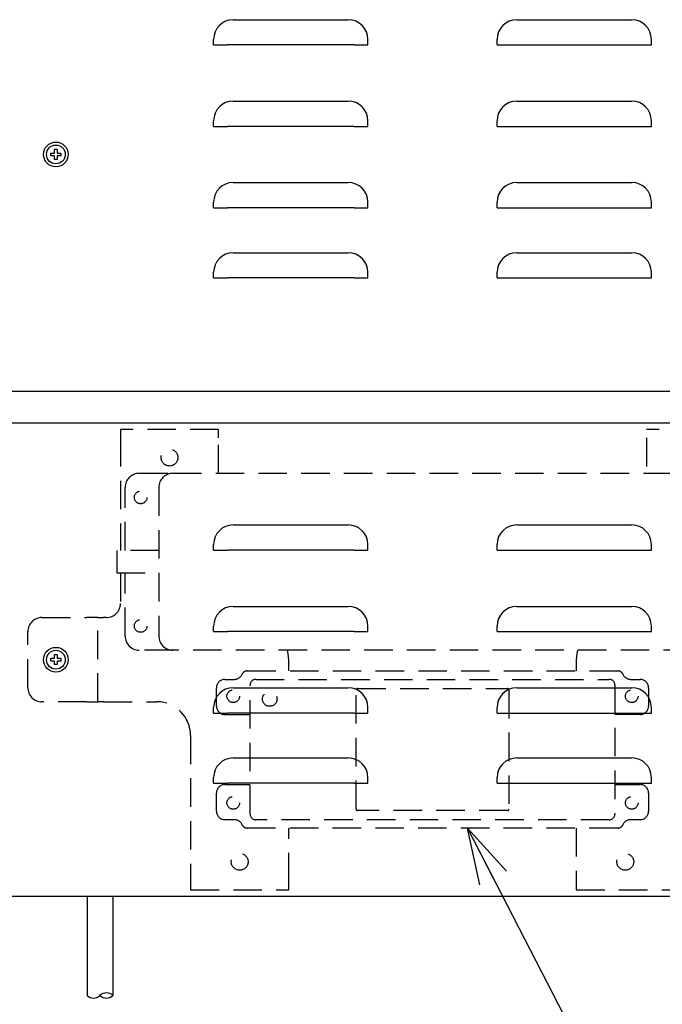
# Model space of a CAD drawing. Units: inches. Extents: x 930 to 1350, y 58 to 350.
# Drawn here: x 1175 to 1204, y 195 to 239 of the extents above; entities that cross this region are included whole.
import ezdxf

# ---------------------------------------------------------------- set-up
doc = ezdxf.new("R2010")
doc.units = ezdxf.units.IN
doc.header["$LTSCALE"] = 0.2
doc.linetypes.add('HIDDEN', pattern=[9.525, 6.35, -3.175])
doc.styles.get("Standard").update_dxf_attribs({"font": 'txt.shx', "bigfont": 'bigfont.shx'})
doc.dimstyles.new('1：1', dxfattribs={"dimtxt": 3, "dimasz": 2.5, "dimexe": 1.25, "dimexo": 0.25, "dimtad": 3, "dimdsep": 46, "dimtxsty": 'Standard', "dimblk": 'OPEN30', "dimcen": 0, "dimclrt": 4, "dimadec": 1, "dimazin": 2, "dimtfac": 1, "dimtmove": 0, "dimatfit": 0, "dimldrblk": 'OPEN30', "dimfxl": 1, "dimarcsym": 0})

# ---------------------------------------------------------------- blocks, each defined once
blk = doc.blocks.new('_Open30')
at = {"color": 0, "linetype": 'ByBlock', "lineweight": -2}
for p, q in [((-1, 0.267949), (0, 0)), ((0, 0), (-1, -0.267949)), ((0, 0), (-1, 0))]:
    blk.add_line(p, q, dxfattribs=at)

msp = doc.modelspace()

# ---------------------------------------------------------------- linework, layer by layer
at = {"color": 3}
for p, q in [((1184.9829, 238.7292), (1190.1079, 238.7292)), ((1197.6079, 238.7292), (1202.7329, 238.7292)), ((1184.1079, 237.6042), (1184.1079, 237.8542)), ((1190.9829, 237.6042), (1190.9829, 237.8542)), ((1196.7329, 237.6042), (1196.7329, 237.8542)), ((1203.6079, 237.6042), (1203.6079, 237.8542)), ((1184.1079, 237.6042), (1184.7203, 237.6042)), ((1190.3705, 237.6042), (1184.7203, 237.6042)), ((1190.3705, 237.6042), (1190.9829, 237.6042)), ((1196.7329, 237.6042), (1197.3453, 237.6042)), ((1197.3453, 237.6042), (1202.9955, 237.6042)), ((1202.9955, 237.6042), (1203.6079, 237.6042)), ((1184.9829, 235.1042), (1190.1079, 235.1042)), ((1197.6079, 235.1042), (1202.7329, 235.1042)), ((1184.1079, 233.9792), (1184.1079, 234.2292)), ((1190.9829, 233.9792), (1190.9829, 234.2292)), ((1196.7329, 233.9792), (1196.7329, 234.2292)), ((1203.6079, 233.9792), (1203.6079, 234.2292)), ((1184.1079, 233.9792), (1184.7203, 233.9792)), ((1190.3705, 233.9792), (1184.7203, 233.9792)), ((1190.3705, 233.9792), (1190.9829, 233.9792)), ((1196.7329, 233.9792), (1197.3453, 233.9792)), ((1197.3453, 233.9792), (1202.9955, 233.9792)), ((1202.9955, 233.9792), (1203.6079, 233.9792)), ((1184.9829, 231.4792), (1190.1079, 231.4792)), ((1197.6079, 231.4792), (1202.7329, 231.4792)), ((1184.1079, 230.3542), (1184.1079, 230.6042)), ((1184.1079, 230.3542), (1184.7203, 230.3542)), ((1190.3705, 230.3542), (1184.7203, 230.3542)), ((1190.9829, 230.3542), (1190.9829, 230.6042)), ((1196.7329, 230.3542), (1196.7329, 230.6042)), ((1196.7329, 230.3542), (1197.3453, 230.3542)), ((1197.3453, 230.3542), (1202.9955, 230.3542)), ((1202.9955, 230.3542), (1203.6079, 230.3542)), ((1203.6079, 230.3542), (1203.6079, 230.6042)), ((1184.9829, 228.3542), (1190.1079, 228.3542)), ((1197.6079, 228.3542), (1202.7329, 228.3542)), ((1184.1079, 227.2292), (1184.1079, 227.4792)), ((1184.1079, 227.2292), (1184.7203, 227.2292)), ((1190.3705, 227.2292), (1184.7203, 227.2292)), ((1190.3705, 227.2292), (1190.9829, 227.2292)), ((1190.9829, 227.2292), (1190.9829, 227.4792)), ((1196.7329, 227.2292), (1196.7329, 227.4792)), ((1196.7329, 227.2292), (1197.3453, 227.2292)), ((1197.3453, 227.2292), (1202.9955, 227.2292)), ((1202.9955, 227.2292), (1203.6079, 227.2292)), ((1203.6079, 227.2292), (1203.6079, 227.4792)), ((1175.1079, 222.1917), (1212.6079, 222.1917)), ((1212.6079, 220.7667), (1175.1079, 220.7667)), ((1184.9829, 216.2292), (1190.1079, 216.2292)), ((1197.6079, 216.2292), (1202.7329, 216.2292)), ((1184.1079, 215.1042), (1184.1079, 215.3542)), ((1190.9829, 215.1042), (1190.9829, 215.3542)), ((1196.7329, 215.1042), (1196.7329, 215.3542)), ((1203.6079, 215.1042), (1203.6079, 215.3542)), ((1184.1079, 215.1042), (1184.7203, 215.1042)), ((1190.3705, 215.1042), (1184.7203, 215.1042)), ((1190.3705, 215.1042), (1190.9829, 215.1042)), ((1196.7329, 215.1042), (1197.3453, 215.1042)), ((1197.3453, 215.1042), (1202.9955, 215.1042)), ((1202.9955, 215.1042), (1203.6079, 215.1042)), ((1184.9829, 212.6042), (1190.1079, 212.6042)), ((1197.6079, 212.6042), (1202.7329, 212.6042)), ((1184.1079, 211.4792), (1184.1079, 211.7292)), ((1184.1079, 211.4792), (1184.7203, 211.4792)), ((1190.3705, 211.4792), (1184.7203, 211.4792)), ((1190.3705, 211.4792), (1190.9829, 211.4792)), ((1190.9829, 211.4792), (1190.9829, 211.7292)), ((1196.7329, 211.4792), (1196.7329, 211.7292)), ((1196.7329, 211.4792), (1197.3453, 211.4792)), ((1197.3453, 211.4792), (1202.9955, 211.4792)), ((1202.9955, 211.4792), (1203.6079, 211.4792)), ((1203.6079, 211.4792), (1203.6079, 211.7292)), ((1184.9829, 208.9792), (1190.1079, 208.9792)), ((1197.6079, 208.9792), (1202.7329, 208.9792)), ((1184.1079, 207.8542), (1184.1079, 208.1042)), ((1184.1079, 207.8542), (1184.7203, 207.8542)), ((1190.3705, 207.8542), (1184.7203, 207.8542)), ((1190.9829, 207.8542), (1190.9829, 208.1042)), ((1196.7329, 207.8542), (1196.7329, 208.1042)), ((1196.7329, 207.8542), (1197.3453, 207.8542)), ((1197.3453, 207.8542), (1202.9955, 207.8542)), ((1202.9955, 207.8542), (1203.6079, 207.8542)), ((1203.6079, 207.8542), (1203.6079, 208.1042)), ((1184.9829, 205.8542), (1190.1079, 205.8542)), ((1197.6079, 205.8542), (1202.7329, 205.8542)), ((1184.1079, 204.7292), (1184.1079, 204.9792)), ((1190.9829, 204.7292), (1190.9829, 204.9792)), ((1196.7329, 204.7292), (1196.7329, 204.9792)), ((1203.6079, 204.7292), (1203.6079, 204.9792)), ((1184.1079, 204.7292), (1184.7203, 204.7292)), ((1190.3705, 204.7292), (1184.7203, 204.7292)), ((1190.3705, 204.7292), (1190.9829, 204.7292)), ((1196.7329, 204.7292), (1197.3453, 204.7292)), ((1197.3453, 204.7292), (1202.9955, 204.7292)), ((1202.9955, 204.7292), (1203.6079, 204.7292)), ((1175.1079, 199.6917), (1212.6079, 199.6917)), ((1178.4704, 199.6917), (1178.4704, 195.2774)), ((1179.6204, 199.6917), (1179.6204, 195.2774))]:
    msp.add_line(p, q, dxfattribs=at)
at = {"color": 7}
for p, q in [((1177.1454, 232.9479), (1177.0204, 232.9479)), ((1177.0204, 232.7917), (1177.0204, 232.9479)), ((1177.1454, 232.9479), (1177.1454, 232.7917)), ((1176.8641, 232.7917), (1177.0204, 232.7917)), ((1176.8641, 232.6667), (1176.8641, 232.7917)), ((1177.0204, 232.6667), (1176.8641, 232.6667)), ((1177.0204, 232.5104), (1177.0204, 232.6667)), ((1177.1454, 232.5104), (1177.0204, 232.5104)), ((1177.1454, 232.7917), (1177.3016, 232.7917)), ((1177.1454, 232.6667), (1177.1454, 232.5104)), ((1177.3016, 232.6667), (1177.1454, 232.6667)), ((1177.3016, 232.7917), (1177.3016, 232.6667)), ((1184.3329, 220.1042), (1184.3329, 220.4792)), ((1179.3329, 212.1042), (1179.2079, 212.1042)), ((1176.8641, 210.2917), (1177.0204, 210.2917)), ((1176.8641, 210.1667), (1176.8641, 210.2917)), ((1177.0204, 210.1667), (1176.8641, 210.1667)), ((1177.1454, 210.4479), (1177.0204, 210.4479)), ((1177.0204, 210.2917), (1177.0204, 210.4479)), ((1177.0204, 210.0104), (1177.0204, 210.1667)), ((1177.1454, 210.4479), (1177.1454, 210.2917)), ((1177.1454, 210.2917), (1177.3016, 210.2917)), ((1177.1454, 210.1667), (1177.1454, 210.0104)), ((1177.3016, 210.1667), (1177.1454, 210.1667)), ((1177.3016, 210.2917), (1177.3016, 210.1667)), ((1177.1454, 210.0104), (1177.0204, 210.0104))]:
    msp.add_line(p, q, dxfattribs=at)
at = {"color": 7, "linetype": 'HIDDEN'}
for p, q in [((1184.3329, 220.4792), (1179.9579, 220.4792)), ((1179.9579, 220.4792), (1179.9579, 220.1042)), ((1207.7579, 220.4792), (1203.3829, 220.4792)), ((1179.9579, 220.1042), (1179.9579, 215.0917)), ((1184.3329, 218.5292), (1184.3329, 220.1042)), ((1203.3829, 220.1042), (1203.3829, 218.5292)), ((1180.7954, 218.5292), (1182.2954, 218.5292)), ((1182.2954, 218.5292), (1205.4204, 218.5292)), ((1180.1704, 215.0917), (1180.1704, 217.9042)), ((1181.6704, 217.9042), (1181.6704, 211.2792)), ((1181.6704, 215.0917), (1179.7954, 215.0917)), ((1179.7954, 215.0917), (1179.7954, 214.0917)), ((1179.7954, 214.0917), (1181.6704, 214.0917)), ((1179.9579, 214.0917), (1179.9579, 212.7292)), ((1180.1704, 211.2792), (1180.1704, 214.0917)), ((1176.4579, 212.1042), (1178.4579, 212.1042)), ((1178.9579, 212.1042), (1178.4579, 212.1042)), ((1178.9579, 208.3542), (1178.9579, 212.1042)), ((1178.9579, 212.1042), (1179.2079, 212.1042)), ((1175.8329, 208.9792), (1175.8329, 211.4792)), ((1182.2954, 210.6542), (1180.7954, 210.6542)), ((1205.4204, 210.6542), (1182.2954, 210.6542)), ((1187.4579, 209.7292), (1187.4579, 210.2292)), ((1200.2579, 210.2292), (1200.2579, 209.7292)), ((1185.6079, 209.7292), (1202.1079, 209.7292)), ((1184.6079, 209.3542), (1185.0351, 209.3542)), ((1185.9829, 209.3542), (1201.7329, 209.3542)), ((1202.6807, 209.3542), (1203.1079, 209.3542)), ((1184.2329, 208.1667), (1184.2329, 208.9792)), ((1185.7329, 203.3542), (1185.7329, 209.1042)), ((1190.4516, 203.5729), (1190.4516, 208.8854)), ((1190.5141, 208.9479), (1197.2016, 208.9479)), ((1197.2641, 208.8854), (1197.2641, 203.5729)), ((1201.9829, 209.1042), (1201.9829, 203.3542)), ((1203.4829, 208.9792), (1203.4829, 208.1667)), ((1178.4579, 208.3542), (1176.4579, 208.3542)), ((1178.4579, 208.3542), (1178.9579, 208.3542)), ((1179.2079, 208.3542), (1178.9579, 208.3542)), ((1179.2079, 208.3542), (1181.5829, 208.3542)), ((1184.6079, 207.7917), (1185.7329, 207.7917)), ((1203.1079, 207.7917), (1201.9829, 207.7917)), ((1183.0829, 206.8542), (1183.0829, 200.3542)), ((1184.6079, 204.6667), (1185.7329, 204.6667)), ((1201.9829, 204.6667), (1203.1079, 204.6667)), ((1184.2329, 203.4792), (1184.2329, 204.2917)), ((1203.4829, 204.2917), (1203.4829, 203.4792)), ((1197.2016, 203.5104), (1190.5141, 203.5104)), ((1202.5266, 203.852), (1202.5266, 203.8542)), ((1185.0351, 203.1042), (1184.6079, 203.1042)), ((1201.7329, 203.1042), (1185.9829, 203.1042)), ((1203.1079, 203.1042), (1202.6807, 203.1042)), ((1202.1079, 202.7292), (1185.6079, 202.7292)), ((1187.4579, 200.3542), (1187.4579, 202.7292)), ((1200.2579, 202.7292), (1200.2579, 200.3542)), ((1183.0829, 200.3542), (1183.0829, 199.9792)), ((1183.0829, 199.9792), (1187.4579, 199.9792)), ((1187.4579, 199.9792), (1187.4579, 200.3542)), ((1200.2579, 200.3542), (1200.2579, 199.9792)), ((1200.2579, 199.9792), (1204.6329, 199.9792))]:
    msp.add_line(p, q, dxfattribs=at)
at = {"color": 7, "linetype": 'HIDDEN', "flags": 128}
for points in [[(1187.4579, 210.2292), (1187.4351, 210.4896), (1187.3964, 210.6542)], [(1200.3194, 210.6542), (1200.2807, 210.4896), (1200.2579, 210.2292)]]:
    msp.add_lwpolyline(points, dxfattribs=at)
at = {"color": 7}
for centre, radius in [((1177.0829, 232.7292), 0.55), ((1177.0829, 232.7292), 0.4187), ((1177.0829, 210.2292), 0.55), ((1177.0829, 210.2292), 0.4187)]:
    msp.add_circle(centre, radius, dxfattribs=at)
at = {"color": 7, "linetype": 'HIDDEN'}
for centre, radius in [((1182.1454, 219.2292), 0.375), ((1180.8579, 217.4542), 0.2812), ((1180.8579, 211.7292), 0.2813), ((1184.9829, 208.6042), 0.2813), ((1186.6079, 208.4792), 0.325), ((1202.7329, 208.6042), 0.2813), ((1184.9829, 203.8542), 0.2812), ((1202.7329, 203.8542), 0.2812), ((1185.2704, 201.2292), 0.375), ((1202.4454, 201.2292), 0.375)]:
    msp.add_circle(centre, radius, dxfattribs=at)
at = {"color": 3}
for centre, start, end in [((1184.9829, 237.8542), 90, 180), ((1190.1079, 237.8542), 0, 90), ((1197.6079, 237.8542), 90, 180), ((1202.7329, 237.8542), 0, 90), ((1184.9829, 234.2292), 90, 180), ((1190.1079, 234.2292), 0, 90), ((1197.6079, 234.2292), 90, 180), ((1202.7329, 234.2292), 0, 90), ((1184.9829, 230.6042), 90, 180), ((1190.1079, 230.6042), 0, 90), ((1197.6079, 230.6042), 90, 180), ((1202.7329, 230.6042), 0, 90), ((1184.9829, 227.4792), 90, 180), ((1190.1079, 227.4792), 0, 90), ((1197.6079, 227.4792), 90, 180), ((1202.7329, 227.4792), 0, 90), ((1184.9829, 215.3542), 90, 180), ((1190.1079, 215.3542), 0, 90), ((1197.6079, 215.3542), 90, 180), ((1202.7329, 215.3542), 0, 90), ((1184.9829, 211.7292), 90, 180), ((1190.1079, 211.7292), 0, 90), ((1197.6079, 211.7292), 90, 180), ((1202.7329, 211.7292), 0, 90), ((1184.9829, 208.1042), 90, 180), ((1190.1079, 208.1042), 0, 90), ((1197.6079, 208.1042), 90, 180), ((1202.7329, 208.1042), 0, 90), ((1184.9829, 204.9792), 90, 180), ((1190.1079, 204.9792), 0, 90), ((1197.6079, 204.9792), 90, 180), ((1202.7329, 204.9792), 0, 90)]:
    msp.add_arc(centre, 0.875, start, end, dxfattribs=at)
at = {"color": 7, "linetype": 'HIDDEN'}
for centre, radius, start, end in [((1180.7954, 217.9042), 0.625, 90, 180), ((1182.2954, 217.9042), 0.625, 90, 180), ((1179.3329, 212.7292), 0.625, 270, 0), ((1176.4579, 211.4792), 0.625, 90, 180), ((1180.7954, 211.2792), 0.625, 180, 270), ((1182.2954, 211.2792), 0.625, 180, 270), ((1185.6079, 209.4792), 0.25, 90, 156.42182), ((1202.1079, 209.4792), 0.25, 23.57818, 90), ((1184.6079, 208.9792), 0.375, 90, 180), ((1185.0351, 209.7292), 0.375, 270, 336.42182), ((1185.9829, 209.1042), 0.25, 90, 180), ((1201.7329, 209.1042), 0.25, 0, 90), ((1202.6807, 209.7292), 0.375, 203.57818, 270), ((1203.1079, 208.9792), 0.375, 0, 90), ((1176.4579, 208.9792), 0.625, 180, 270), ((1190.5141, 208.8854), 0.0625, 90, 180), ((1197.2016, 208.8854), 0.0625, 0, 90), ((1181.5829, 206.8542), 1.5, 0, 90), ((1184.6079, 208.1667), 0.375, 180, 270), ((1203.1079, 208.1667), 0.375, 270, 0), ((1184.6079, 204.2917), 0.375, 90, 180), ((1203.1079, 204.2917), 0.375, 0, 90), ((1184.6079, 203.4792), 0.375, 180, 270), ((1190.5141, 203.5729), 0.0625, 180, 270), ((1197.2016, 203.5729), 0.0625, 270, 0), ((1203.1079, 203.4792), 0.375, 270, 0), ((1185.0351, 202.7292), 0.375, 23.57818, 90), ((1185.9829, 203.3542), 0.25, 180, 270), ((1201.7329, 203.3542), 0.25, 270, 0), ((1202.6807, 202.7292), 0.375, 90, 156.42182), ((1185.6079, 202.9792), 0.25, 203.57818, 270), ((1202.1079, 202.9792), 0.25, 270, 336.42182)]:
    msp.add_arc(centre, radius, start, end, dxfattribs=at)
at = {"color": 7}
for centre, start, end in [((1178.7579, 195.5793), 226.39718, 313.60282), ((1179.3329, 194.9755), 46.39718, 133.60282), ((1179.3329, 195.5793), 226.39718, 313.60282)]:
    msp.add_arc(centre, 0.4169, start, end, dxfattribs=at)
at = {"color": 3}
for points in [[(1190.3705, 230.3542), (1190.4988, 230.3542), (1190.7278, 230.3542), (1190.9049, 230.3542), (1190.9829, 230.3542)], [(1190.3705, 207.8542), (1190.4988, 207.8542), (1190.7278, 207.8542), (1190.9049, 207.8542), (1190.9829, 207.8542)]]:
    msp.add_open_spline(points, degree=3, knots=[0, 0, 0, 0, 0.56, 1, 1, 1, 1], dxfattribs=at)

# ---------------------------------------------------------------- leaders
at = {"color": 7}
msp.add_leader([(1195.4195, 202.7292), (1207.2934, 179.6498)], dimstyle='1：1', override={"dimgap": 0.625, "dimtad": 0}, dxfattribs=at)

doc.saveas('drawing.dxf')
